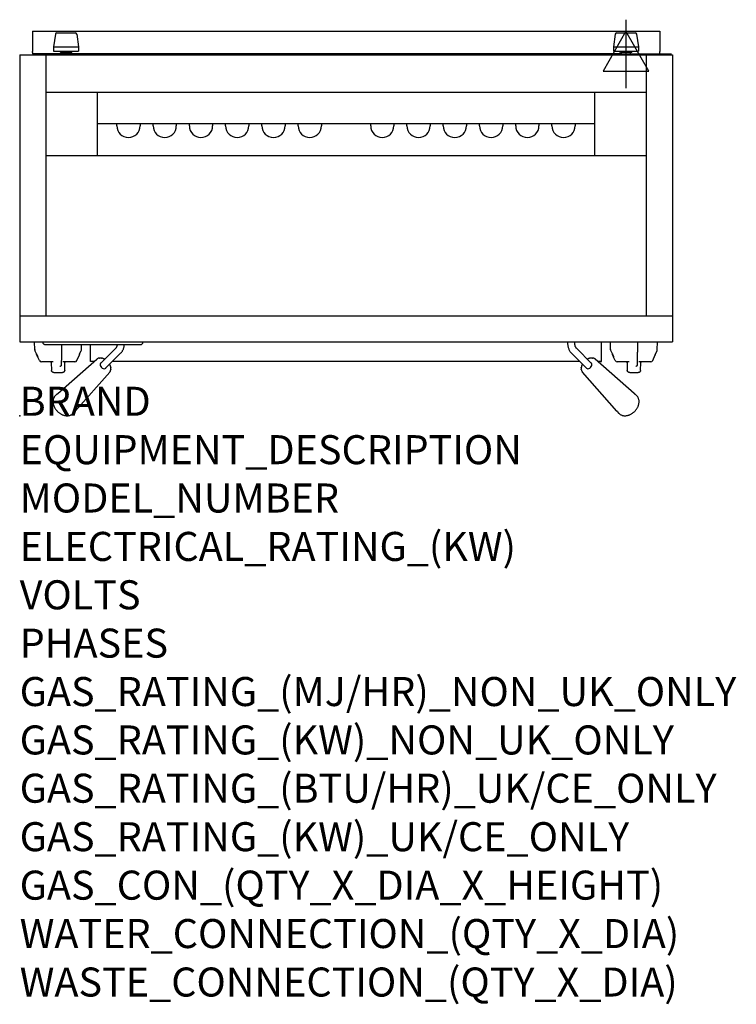
# Model space of a CAD drawing. Extents: x 0 to 988, y -811 to 546.
import ezdxf

# ---------------------------------------------------------------- set-up
doc = ezdxf.new("R2010")
doc.units = 0
doc.header["$LTSCALE"] = 2.5
for name, color, linetype in [('Moffat_2D_Electrical', 6, 'CONTINUOUS'), ('Moffat_Detail', 5, 'CONTINUOUS'), ('Moffat_Profile', 1, 'CONTINUOUS')]:
    doc.layers.add(name, color=color, linetype=linetype)
doc.layers.add('Moffat_Notes', color=2, linetype='CONTINUOUS', plot=False)
doc.styles.get("Standard").update_dxf_attribs({"font": 'txt.shx'})

# ---------------------------------------------------------------- blocks, each defined once
blk = doc.blocks.new('SS ELECTRICAL CONNECTION')
at = {"layer": 'Moffat_2D_Electrical'}
for p, q in [((0, 47.2), (0, -47.2)), ((0, 31.5), (-31.5, -23.6)), ((31.5, -23.6), (0, 31.5)), ((-63, 0), (63, 0)), ((-31.5, -23.6), (31.5, -23.6))]:
    blk.add_line(p, q, dxfattribs=at)

msp = doc.modelspace()

# ---------------------------------------------------------------- linework, layer by layer
at = {"layer": 'Moffat_Detail'}
for p, q in [((49.3, 525.9), (46.8, 508.6)), ((51.2, 527.6), (76.8, 527.6)), ((78.7, 525.9), (81.3, 508.6)), ((821.3, 525.9), (818.8, 508.6)), ((823.2, 527.6), (848.8, 527.6)), ((850.7, 525.9), (853.3, 508.6)), ((46.8, 508.6), (81.3, 508.6)), ((46.8, 508.6), (46.8, 502.6)), ((46.8, 502.6), (81.3, 502.6)), ((55.4, 502.6), (55.4, 502)), ((72.6, 502.6), (72.6, 502)), ((81.3, 508.6), (81.3, 502.6)), ((818.8, 508.6), (853.3, 508.6)), ((818.8, 508.6), (818.8, 502.6)), ((818.8, 502.6), (853.3, 502.6)), ((827.4, 502.6), (827.4, 502)), ((844.6, 502.6), (844.6, 502)), ((853.3, 508.6), (853.3, 502.6)), ((23.5, 498.8), (17.5, 498.8)), ((52, 498.8), (23.5, 498.8)), ((35.9, 497.3), (35.9, 137.9)), ((58, 498.8), (52, 498.8)), ((56.6, 500.8), (55.4, 502)), ((58.3, 498.8), (55.5, 497.9)), ((55.5, 497.9), (55.5, 497.3)), ((56.6, 500.8), (71.4, 500.8)), ((58, 498.8), (58, 500.8)), ((70, 500.8), (58, 500.8)), ((58.3, 498.8), (58, 498.8)), ((58.3, 498.8), (69.7, 498.8)), ((69.7, 498.8), (72.5, 497.9)), ((70, 498.8), (69.7, 498.8)), ((70, 500.8), (70, 498.8)), ((76, 498.8), (70, 498.8)), ((71.4, 500.8), (72.6, 502)), ((72.5, 497.9), (72.5, 497.3)), ((824, 498.8), (76, 498.8)), ((830, 498.8), (824, 498.8)), ((828.6, 500.8), (827.4, 502)), ((830.3, 498.8), (827.5, 497.9)), ((827.5, 497.9), (827.5, 497.3)), ((843.4, 500.8), (828.6, 500.8)), ((830, 498.8), (830, 500.8)), ((842, 500.8), (830, 500.8)), ((830.3, 498.8), (830, 498.8)), ((830.3, 498.8), (841.8, 498.8)), ((841.8, 498.8), (844.5, 497.9)), ((842, 498.8), (841.8, 498.8)), ((841.8, 498.8), (882.5, 498.8)), ((842, 500.8), (842, 498.8)), ((843.4, 500.8), (844.6, 502)), ((844.5, 497.9), (844.5, 497.3)), ((864.1, 137.9), (864.1, 497.3)), ((35.9, 446.1), (864.1, 446.1)), ((107.1, 358.7), (107.1, 446.1)), ((792.9, 358.7), (792.9, 446.1)), ((793, 402.2), (107, 402.2)), ((134, 399.4), (134, 402.2)), ((166, 402.2), (166, 399.4)), ((184, 399.4), (184, 402.2)), ((216, 402.2), (216, 399.4)), ((234, 399.4), (234, 402.2)), ((266, 402.2), (266, 399.4)), ((284, 399.4), (284, 402.2)), ((316, 402.2), (316, 399.4)), ((334, 399.4), (334, 402.2)), ((366, 402.2), (366, 399.4)), ((384, 399.4), (384, 402.2)), ((416, 402.2), (416, 399.4)), ((484, 399.4), (484, 402.2)), ((516, 402.2), (516, 399.4)), ((534, 399.4), (534, 402.2)), ((566, 402.2), (566, 399.4)), ((584, 399.4), (584, 402.2)), ((616, 402.2), (616, 399.4)), ((634, 399.4), (634, 402.2)), ((666, 402.2), (666, 399.4)), ((684, 399.4), (684, 402.2)), ((716, 402.2), (716, 399.4)), ((734, 399.4), (734, 402.2)), ((766, 402.2), (766, 399.4)), ((35.9, 358.7), (864.1, 358.7)), ((20.8, 91.1), (20.6, 101.8)), ((32, 101.8), (32, 100.3)), ((32, 100.3), (33.4, 98.9)), ((34.8, 98.3), (167.2, 98.3)), ((85.2, 91.1), (85.3, 98.3)), ((97.8, 74.9), (97.8, 98.3)), ((168.6, 98.9), (170, 100.3)), ((170, 100.3), (170, 101.8)), ((170, 100.3), (170, 100.3)), ((755.5, 101.8), (755.5, 100.6)), ((765, 101.8), (765, 100.6)), ((802.3, 74.9), (802.3, 101.8)), ((814.8, 91.1), (814.6, 101.8)), ((879.2, 91.1), (879.4, 101.8)), ((23.2, 85.2), (21.1, 89.9)), ((23.4, 84.8), (23.4, 84.8)), ((23.4, 84.8), (23.4, 84.8)), ((23.9, 83.5), (23.4, 84.8)), ((24.1, 83.1), (23.9, 83.5)), ((23.9, 83.5), (24, 83.5)), ((24.1, 83.1), (24.1, 83.1)), ((24.9, 81.4), (24.1, 83.1)), ((24.9, 81.4), (24.9, 81.4)), ((24.9, 81.4), (24.9, 81.4)), ((78.9, 76.3), (82.4, 84.2)), ((82.1, 83.7), (82.3, 84.2)), ((82.4, 84.3), (82.4, 84.3)), ((82.4, 84.3), (82.4, 84.3)), ((82.6, 84.8), (84.9, 89.9)), ((111.1, 71.8), (132.9, 93.5)), ((117.8, 65), (139.6, 86.8)), ((760.4, 86.8), (782.2, 65)), ((767.1, 93.5), (788.9, 71.8)), ((817.2, 85.2), (815.1, 89.9)), ((817.4, 84.8), (817.4, 84.8)), ((817.4, 84.8), (817.4, 84.8)), ((817.9, 83.5), (817.4, 84.8)), ((818.1, 83.1), (817.9, 83.5)), ((817.9, 83.5), (818, 83.5)), ((818.1, 83.1), (818.1, 83.1)), ((818.9, 81.4), (818.1, 83.1)), ((818.9, 81.4), (818.9, 81.4)), ((818.9, 81.4), (818.9, 81.4)), ((872.9, 76.3), (876.4, 84.2)), ((876.1, 83.7), (876.3, 84.2)), ((876.4, 84.3), (876.4, 84.3)), ((876.4, 84.3), (876.4, 84.3)), ((876.6, 84.8), (878.9, 89.9)), ((27.1, 76.3), (25, 81)), ((46.4, 74.5), (29.9, 74.5)), ((43.6, 73.4), (43.8, 62.6)), ((52.6, 30.7), (106.3, 78.1)), ((76.1, 74.5), (59.7, 74.5)), ((62.2, 62.5), (62.4, 73.4)), ((99, 74.9), (97.8, 74.9)), ((102.6, 74.9), (99, 74.9)), ((116.6, 78.3), (116.6, 78.3)), ((772.3, 74.9), (127.7, 74.9)), ((775.5, 70.3), (775.5, 70.3)), ((786.9, 79.4), (787, 79.5)), ((793.3, 78.4), (793.4, 78.3)), ((793.4, 78.3), (847.1, 31)), ((801.1, 74.9), (797.3, 74.9)), ((801.1, 74.9), (802.3, 74.9)), ((821.1, 76.3), (819, 81)), ((840.4, 74.5), (823.9, 74.5)), ((837.6, 73.4), (837.8, 62.6)), ((870.1, 74.5), (853.7, 74.5)), ((856.2, 62.5), (856.4, 73.4)), ((43.8, 62.6), (43.8, 62.5)), ((47.2, 59.5), (58.9, 59.5)), ((124.3, 60.3), (76.8, 6.8)), ((125.6, 66.8), (125.6, 66.6)), ((823.5, 6.4), (775.9, 60.1)), ((837.8, 62.6), (837.8, 62.5)), ((841.2, 59.5), (852.9, 59.5)), ((51.4, 29.7), (49.6, 28.1)), ((848.7, 29.6), (850.4, 28.1)), ((75.6, 5.3), (74.1, 3.6)), ((824.3, 5.5), (825.9, 3.6))]:
    msp.add_line(p, q, dxfattribs=at)
at = {"layer": 'Moffat_Detail', "flags": 128}
for points in [[(33.4, 98.9), (33.5, 98.8), (33.5, 98.8), (33.6, 98.8), (33.6, 98.7), (33.7, 98.7), (33.7, 98.6), (33.8, 98.6), (33.9, 98.6), (33.9, 98.5), (34, 98.5), (34, 98.5), (34.1, 98.4), (34.2, 98.4), (34.2, 98.4), (34.3, 98.4), (34.3, 98.4), (34.4, 98.4), (34.5, 98.3), (34.5, 98.3), (34.6, 98.3), (34.6, 98.3), (34.7, 98.3), (34.8, 98.3), (34.8, 98.3)], [(57.8, 98.3), (57.8, 97.1), (57.8, 95.9), (57.8, 94.7), (57.7, 93.4), (57.7, 92.2), (57.7, 91), (57.7, 89.8), (57.7, 88.6), (57.6, 87.4), (57.6, 86.2), (57.6, 85), (57.6, 83.9), (57.6, 82.7), (57.5, 81.5), (57.5, 80.3), (57.5, 79.1), (57.5, 77.9), (57.5, 76.8), (57.4, 75.6), (57.4, 74.4), (57.4, 73.3), (57.4, 72.1), (57.4, 70.9), (57.3, 69.8)], [(132.9, 93.5), (133, 93.6), (133.2, 93.8), (133.3, 93.9), (133.4, 94.1), (133.6, 94.4), (133.7, 94.6), (133.9, 94.9), (134, 95.2), (134.1, 95.5), (134.3, 95.9), (134.4, 96.2), (134.5, 96.6), (134.6, 97), (134.7, 97.4), (134.8, 97.9), (134.8, 98.3)], [(139.6, 86.8), (140.2, 87.4), (140.7, 88), (141.1, 88.6), (141.6, 89.2), (142, 89.9), (142.3, 90.6), (142.7, 91.3), (143, 92), (143.2, 92.8), (143.5, 93.5), (143.7, 94.3), (143.9, 95.1), (144.1, 95.9), (144.2, 96.7), (144.3, 97.5), (144.4, 98.3)], [(167.2, 98.3), (167.2, 98.3), (167.3, 98.3), (167.4, 98.3), (167.4, 98.3), (167.5, 98.3), (167.5, 98.3), (167.6, 98.4), (167.7, 98.4), (167.7, 98.4), (167.8, 98.4), (167.8, 98.4), (167.9, 98.4), (168, 98.5), (168, 98.5), (168.1, 98.5), (168.1, 98.6), (168.2, 98.6), (168.3, 98.6), (168.3, 98.7), (168.4, 98.7), (168.4, 98.8), (168.5, 98.8), (168.5, 98.8), (168.6, 98.9)], [(755.5, 100.6), (755.5, 99.6), (755.6, 98.6), (755.7, 97.7), (755.8, 96.7), (756, 95.8), (756.2, 94.9), (756.4, 93.9), (756.7, 93), (757, 92.2), (757.3, 91.3), (757.7, 90.5), (758.2, 89.7), (758.6, 88.9), (759.2, 88.2), (759.7, 87.5), (760.4, 86.8)], [(765, 100.6), (765, 100), (765, 99.3), (765.1, 98.8), (765.2, 98.2), (765.3, 97.6), (765.4, 97.1), (765.5, 96.5), (765.7, 96), (765.9, 95.6), (766, 95.2), (766.2, 94.8), (766.4, 94.4), (766.6, 94.1), (766.8, 93.9), (766.9, 93.7), (767.1, 93.5)], [(851.9, 101.8), (851.9, 100.4), (851.8, 99.1), (851.8, 97.7), (851.8, 96.3), (851.8, 95), (851.7, 93.6), (851.7, 92.3), (851.7, 90.9), (851.7, 89.6), (851.7, 88.2), (851.6, 86.9), (851.6, 85.6), (851.6, 84.2), (851.6, 82.9), (851.5, 81.6), (851.5, 80.2), (851.5, 78.9), (851.5, 77.6), (851.4, 76.3), (851.4, 75), (851.4, 73.7), (851.4, 72.4), (851.4, 71.1), (851.3, 69.8)], [(23.4, 84.8), (23.3, 84.8), (23.3, 84.9), (23.3, 84.9), (23.3, 85), (23.3, 85), (23.3, 85), (23.3, 85), (23.2, 85.1), (23.2, 85.1), (23.2, 85.1), (23.2, 85.1), (23.2, 85.1), (23.2, 85.1), (23.2, 85.2), (23.2, 85.2), (23.2, 85.2), (23.2, 85.2), (23.2, 85.2), (23.2, 85.2), (23.2, 85.2), (23.2, 85.2), (23.2, 85.2), (23.2, 85.2), (23.2, 85.2)], [(23.2, 85.2), (23.2, 85.2), (23.2, 85.2), (23.2, 85.2), (23.2, 85.2), (23.2, 85.2), (23.2, 85.2), (23.2, 85.1), (23.2, 85.1), (23.2, 85.1), (23.3, 85), (23.3, 85), (23.3, 85), (23.3, 84.9), (23.3, 84.9), (23.4, 84.8), (23.4, 84.8), (23.4, 84.7), (23.4, 84.6), (23.5, 84.6), (23.5, 84.5), (23.5, 84.4), (23.6, 84.3), (23.6, 84.2), (23.7, 84.2)], [(23.6, 84.2), (23.6, 84.2), (23.6, 84.3), (23.6, 84.3), (23.6, 84.4), (23.5, 84.4), (23.5, 84.5), (23.5, 84.5), (23.5, 84.5), (23.5, 84.6), (23.4, 84.6), (23.4, 84.6), (23.4, 84.7), (23.4, 84.7), (23.4, 84.7), (23.4, 84.7), (23.4, 84.7), (23.4, 84.7), (23.4, 84.8), (23.4, 84.8), (23.4, 84.8), (23.4, 84.8), (23.4, 84.8), (23.4, 84.8), (23.4, 84.8)], [(23.9, 83.5), (23.9, 83.5), (23.9, 83.5), (23.9, 83.5), (23.9, 83.5), (23.9, 83.5), (23.9, 83.6), (23.9, 83.6), (23.9, 83.6), (23.9, 83.7), (23.9, 83.7), (23.8, 83.7), (23.8, 83.7), (23.8, 83.8), (23.8, 83.8), (23.8, 83.8), (23.8, 83.9), (23.8, 83.9), (23.7, 83.9), (23.7, 84), (23.7, 84), (23.7, 84.1), (23.7, 84.1), (23.7, 84.1), (23.6, 84.2)], [(23.7, 84.2), (23.7, 84.1), (23.7, 84.1), (23.7, 84), (23.7, 84), (23.8, 83.9), (23.8, 83.9), (23.8, 83.8), (23.8, 83.8), (23.8, 83.8), (23.9, 83.7), (23.9, 83.7), (23.9, 83.6), (23.9, 83.6), (23.9, 83.6), (23.9, 83.5), (23.9, 83.5), (24, 83.5), (24, 83.4), (24, 83.4), (24, 83.4), (24, 83.4), (24, 83.4), (24, 83.3), (24, 83.3)], [(24, 83.3), (24, 83.3), (24, 83.3), (24, 83.3), (24, 83.3), (24, 83.3), (24.1, 83.3), (24.1, 83.2), (24.1, 83.2), (24.1, 83.2), (24.1, 83.2), (24.1, 83.2), (24.1, 83.1), (24.1, 83.1), (24.1, 83.1), (24.2, 83.1), (24.2, 83), (24.2, 83), (24.2, 82.9), (24.3, 82.8), (24.3, 82.7), (24.3, 82.6), (24.4, 82.5), (24.4, 82.4), (24.5, 82.3)], [(24.1, 83.1), (24.1, 83.1), (24.1, 83.1), (24.1, 83.1), (24.1, 83.1), (24.1, 83.1), (24.1, 83.1), (24.1, 83.1), (24.1, 83.1), (24.1, 83.1), (24.1, 83.1), (24.1, 83.1), (24.1, 83.1), (24.1, 83.1), (24.1, 83.1), (24.1, 83.1), (24.1, 83.1), (24.1, 83.1), (24.1, 83.1), (24.1, 83.1), (24.1, 83.1), (24.1, 83.1), (24.1, 83.1), (24.1, 83.1), (24.1, 83.1)], [(24.5, 82.3), (24.4, 82.4), (24.4, 82.4), (24.4, 82.5), (24.4, 82.6), (24.3, 82.6), (24.3, 82.7), (24.3, 82.7), (24.3, 82.8), (24.2, 82.8), (24.2, 82.9), (24.2, 82.9), (24.2, 82.9), (24.2, 82.9), (24.2, 83), (24.2, 83), (24.2, 83), (24.1, 83), (24.1, 83), (24.1, 83.1), (24.1, 83.1), (24.1, 83.1), (24.1, 83.1), (24.1, 83.1), (24.1, 83.1)], [(24.5, 82.3), (24.5, 82.2), (24.6, 82.1), (24.6, 82), (24.7, 81.9), (24.7, 81.8), (24.7, 81.7), (24.8, 81.7), (24.8, 81.6), (24.8, 81.5), (24.9, 81.4), (24.9, 81.4), (24.9, 81.3), (24.9, 81.3), (24.9, 81.2), (25, 81.2), (25, 81.2), (25, 81.1), (25, 81.1), (25, 81.1), (25, 81.1), (25, 81), (25, 81), (25, 81), (25, 81)], [(24.9, 81.4), (24.9, 81.4), (24.9, 81.4), (24.8, 81.4), (24.8, 81.5), (24.8, 81.5), (24.8, 81.5), (24.8, 81.5), (24.8, 81.5), (24.8, 81.5), (24.8, 81.6), (24.8, 81.6), (24.8, 81.6), (24.8, 81.7), (24.7, 81.7), (24.7, 81.7), (24.7, 81.8), (24.7, 81.8), (24.7, 81.9), (24.6, 82), (24.6, 82), (24.6, 82.1), (24.5, 82.2), (24.5, 82.2), (24.5, 82.3)], [(25, 81), (25, 81), (25, 81), (25, 81), (25, 81), (25, 81), (25, 81), (25, 81.1), (25, 81.1), (25, 81.1), (25, 81.1), (25, 81.1), (25, 81.1), (25, 81.1), (25, 81.2), (25, 81.2), (25, 81.2), (25, 81.2), (24.9, 81.3), (24.9, 81.3), (24.9, 81.3), (24.9, 81.3), (24.9, 81.4), (24.9, 81.4), (24.9, 81.4)], [(82.4, 84.3), (82.4, 84.2), (82.4, 84.2), (82.4, 84.2), (82.4, 84.2), (82.3, 84.1), (82.3, 84.1), (82.3, 84.1), (82.3, 84), (82.3, 84), (82.3, 84), (82.3, 84), (82.3, 83.9), (82.3, 83.9), (82.2, 83.9), (82.2, 83.9), (82.2, 83.8), (82.2, 83.8), (82.2, 83.8), (82.2, 83.8), (82.2, 83.7), (82.2, 83.7), (82.1, 83.7), (82.1, 83.7), (82.1, 83.7)], [(82.3, 84.2), (82.4, 84.2), (82.4, 84.2), (82.4, 84.2), (82.4, 84.2), (82.4, 84.3), (82.4, 84.3), (82.4, 84.3), (82.4, 84.3), (82.4, 84.4), (82.5, 84.4), (82.5, 84.4), (82.5, 84.4), (82.5, 84.5), (82.5, 84.5), (82.5, 84.5), (82.5, 84.5), (82.5, 84.6), (82.6, 84.6), (82.6, 84.6), (82.6, 84.6), (82.6, 84.7), (82.6, 84.7), (82.6, 84.7), (82.6, 84.8)], [(817.4, 84.8), (817.3, 84.8), (817.3, 84.9), (817.3, 84.9), (817.3, 85), (817.3, 85), (817.3, 85), (817.3, 85), (817.2, 85.1), (817.2, 85.1), (817.2, 85.1), (817.2, 85.1), (817.2, 85.1), (817.2, 85.1), (817.2, 85.2), (817.2, 85.2), (817.2, 85.2), (817.2, 85.2), (817.2, 85.2), (817.2, 85.2), (817.2, 85.2), (817.2, 85.2), (817.2, 85.2), (817.2, 85.2), (817.2, 85.2)], [(817.2, 85.2), (817.2, 85.2), (817.2, 85.2), (817.2, 85.2), (817.2, 85.2), (817.2, 85.2), (817.2, 85.2), (817.2, 85.1), (817.2, 85.1), (817.2, 85.1), (817.3, 85), (817.3, 85), (817.3, 85), (817.3, 84.9), (817.3, 84.9), (817.4, 84.8), (817.4, 84.8), (817.4, 84.7), (817.4, 84.6), (817.5, 84.6), (817.5, 84.5), (817.5, 84.4), (817.6, 84.3), (817.6, 84.2), (817.7, 84.2)], [(817.6, 84.2), (817.6, 84.2), (817.6, 84.3), (817.6, 84.3), (817.6, 84.4), (817.5, 84.4), (817.5, 84.5), (817.5, 84.5), (817.5, 84.5), (817.5, 84.6), (817.4, 84.6), (817.4, 84.6), (817.4, 84.7), (817.4, 84.7), (817.4, 84.7), (817.4, 84.7), (817.4, 84.7), (817.4, 84.7), (817.4, 84.8), (817.4, 84.8), (817.4, 84.8), (817.4, 84.8), (817.4, 84.8), (817.4, 84.8), (817.4, 84.8)], [(817.9, 83.5), (817.9, 83.5), (817.9, 83.5), (817.9, 83.5), (817.9, 83.5), (817.9, 83.5), (817.9, 83.6), (817.9, 83.6), (817.9, 83.6), (817.9, 83.7), (817.9, 83.7), (817.8, 83.7), (817.8, 83.7), (817.8, 83.8), (817.8, 83.8), (817.8, 83.8), (817.8, 83.9), (817.8, 83.9), (817.7, 83.9), (817.7, 84), (817.7, 84), (817.7, 84.1), (817.7, 84.1), (817.7, 84.1), (817.6, 84.2)], [(817.7, 84.2), (817.7, 84.1), (817.7, 84.1), (817.7, 84), (817.7, 84), (817.8, 83.9), (817.8, 83.9), (817.8, 83.8), (817.8, 83.8), (817.8, 83.8), (817.9, 83.7), (817.9, 83.7), (817.9, 83.6), (817.9, 83.6), (817.9, 83.6), (817.9, 83.5), (817.9, 83.5), (818, 83.5), (818, 83.4), (818, 83.4), (818, 83.4), (818, 83.4), (818, 83.4), (818, 83.3), (818, 83.3)], [(818, 83.3), (818, 83.3), (818, 83.3), (818, 83.3), (818, 83.3), (818, 83.3), (818.1, 83.3), (818.1, 83.2), (818.1, 83.2), (818.1, 83.2), (818.1, 83.2), (818.1, 83.2), (818.1, 83.1), (818.1, 83.1), (818.1, 83.1), (818.2, 83.1), (818.2, 83), (818.2, 83), (818.2, 82.9), (818.3, 82.8), (818.3, 82.7), (818.3, 82.6), (818.4, 82.5), (818.4, 82.4), (818.5, 82.3)], [(818.1, 83.1), (818.1, 83.1), (818.1, 83.1), (818.1, 83.1), (818.1, 83.1), (818.1, 83.1), (818.1, 83.1), (818.1, 83.1), (818.1, 83.1), (818.1, 83.1), (818.1, 83.1), (818.1, 83.1), (818.1, 83.1), (818.1, 83.1), (818.1, 83.1), (818.1, 83.1), (818.1, 83.1), (818.1, 83.1), (818.1, 83.1), (818.1, 83.1), (818.1, 83.1), (818.1, 83.1), (818.1, 83.1), (818.1, 83.1), (818.1, 83.1)], [(818.5, 82.3), (818.4, 82.4), (818.4, 82.4), (818.4, 82.5), (818.4, 82.6), (818.3, 82.6), (818.3, 82.7), (818.3, 82.7), (818.3, 82.8), (818.2, 82.8), (818.2, 82.9), (818.2, 82.9), (818.2, 82.9), (818.2, 82.9), (818.2, 83), (818.2, 83), (818.2, 83), (818.1, 83), (818.1, 83), (818.1, 83.1), (818.1, 83.1), (818.1, 83.1), (818.1, 83.1), (818.1, 83.1), (818.1, 83.1)], [(818.5, 82.3), (818.5, 82.2), (818.6, 82.1), (818.6, 82), (818.7, 81.9), (818.7, 81.8), (818.7, 81.7), (818.8, 81.7), (818.8, 81.6), (818.8, 81.5), (818.9, 81.4), (818.9, 81.4), (818.9, 81.3), (818.9, 81.3), (818.9, 81.2), (819, 81.2), (819, 81.2), (819, 81.1), (819, 81.1), (819, 81.1), (819, 81.1), (819, 81), (819, 81), (819, 81), (819, 81)], [(818.9, 81.4), (818.9, 81.4), (818.9, 81.4), (818.8, 81.4), (818.8, 81.5), (818.8, 81.5), (818.8, 81.5), (818.8, 81.5), (818.8, 81.5), (818.8, 81.5), (818.8, 81.6), (818.8, 81.6), (818.8, 81.6), (818.8, 81.7), (818.7, 81.7), (818.7, 81.7), (818.7, 81.8), (818.7, 81.8), (818.7, 81.9), (818.6, 82), (818.6, 82), (818.6, 82.1), (818.5, 82.2), (818.5, 82.2), (818.5, 82.3)], [(819, 81), (819, 81), (819, 81), (819, 81), (819, 81), (819, 81), (819, 81), (819, 81.1), (819, 81.1), (819, 81.1), (819, 81.1), (819, 81.1), (819, 81.1), (819, 81.1), (819, 81.2), (819, 81.2), (819, 81.2), (819, 81.2), (818.9, 81.3), (818.9, 81.3), (818.9, 81.3), (818.9, 81.3), (818.9, 81.4), (818.9, 81.4), (818.9, 81.4)], [(876.4, 84.3), (876.4, 84.2), (876.4, 84.2), (876.4, 84.2), (876.4, 84.2), (876.3, 84.1), (876.3, 84.1), (876.3, 84.1), (876.3, 84), (876.3, 84), (876.3, 84), (876.3, 84), (876.3, 83.9), (876.3, 83.9), (876.2, 83.9), (876.2, 83.9), (876.2, 83.8), (876.2, 83.8), (876.2, 83.8), (876.2, 83.8), (876.2, 83.7), (876.2, 83.7), (876.1, 83.7), (876.1, 83.7), (876.1, 83.7)], [(876.3, 84.2), (876.4, 84.2), (876.4, 84.2), (876.4, 84.2), (876.4, 84.2), (876.4, 84.3), (876.4, 84.3), (876.4, 84.3), (876.4, 84.3), (876.4, 84.4), (876.5, 84.4), (876.5, 84.4), (876.5, 84.4), (876.5, 84.5), (876.5, 84.5), (876.5, 84.5), (876.5, 84.5), (876.5, 84.6), (876.6, 84.6), (876.6, 84.6), (876.6, 84.6), (876.6, 84.7), (876.6, 84.7), (876.6, 84.7), (876.6, 84.8)], [(42.5, 74.5), (42.6, 74.5), (42.6, 74.5), (42.7, 74.5), (42.8, 74.5), (42.8, 74.5), (42.9, 74.4), (43, 74.4), (43, 74.4), (43.1, 74.3), (43.1, 74.3), (43.2, 74.2), (43.3, 74.2), (43.3, 74.1), (43.3, 74.1), (43.4, 74), (43.4, 74), (43.5, 73.9), (43.5, 73.8), (43.5, 73.8), (43.5, 73.7), (43.6, 73.6), (43.6, 73.6), (43.6, 73.5), (43.6, 73.4)], [(57.3, 69.7), (57.3, 69.6), (57.3, 69.5), (57.3, 69.4), (57.2, 69.3), (57.2, 69.2), (57.1, 69.1), (57.1, 69), (57, 68.9), (56.9, 68.8), (56.9, 68.7), (56.8, 68.6), (56.7, 68.6), (56.6, 68.5), (56.5, 68.4), (56.4, 68.3), (56.3, 68.3), (56.2, 68.2), (56.1, 68.2), (56, 68.1), (55.8, 68.1), (55.7, 68.1), (55.6, 68), (55.5, 68), (55.4, 68)], [(57.3, 69.8), (57.3, 69.8), (57.3, 69.8), (57.3, 69.8), (57.3, 69.8), (57.3, 69.8), (57.3, 69.8), (57.3, 69.8), (57.3, 69.8), (57.3, 69.8), (57.3, 69.8), (57.3, 69.7), (57.3, 69.7), (57.3, 69.7), (57.3, 69.7), (57.3, 69.7), (57.3, 69.7), (57.3, 69.7), (57.3, 69.7), (57.3, 69.7), (57.3, 69.7), (57.3, 69.7), (57.3, 69.7), (57.3, 69.7), (57.3, 69.7)], [(109.8, 79.5), (109.4, 79.4), (108.9, 79.3), (108.4, 79.2), (108, 79.1), (107.6, 78.9), (107.2, 78.7), (106.8, 78.4), (106.4, 78.2)], [(109.8, 79.5), (110, 79.5), (110.1, 79.5)], [(110.1, 79.5), (110.1, 79.5), (110.1, 79.5), (110.1, 79.5), (110.1, 79.5), (110.1, 79.5), (110.1, 79.5), (110.1, 79.5), (110.1, 79.5), (110.2, 79.5), (110.2, 79.5), (110.2, 79.5), (110.2, 79.5), (110.2, 79.5), (110.2, 79.5), (110.2, 79.5), (110.2, 79.5), (110.2, 79.5), (110.2, 79.5), (110.2, 79.5), (110.2, 79.5), (110.2, 79.5), (110.2, 79.5), (110.2, 79.5), (110.2, 79.5)], [(112.8, 79.5), (112.7, 79.5), (112.6, 79.5), (112.5, 79.5), (112.4, 79.5), (112.3, 79.5), (112.2, 79.5), (112.1, 79.5), (112, 79.5), (111.9, 79.5), (111.8, 79.5), (111.7, 79.5), (111.6, 79.5), (111.5, 79.5), (111.4, 79.5), (111.2, 79.5), (111.1, 79.5), (111, 79.5), (110.9, 79.5), (110.8, 79.5), (110.7, 79.5), (110.6, 79.5), (110.5, 79.5), (110.3, 79.5), (110.2, 79.5)], [(112.5, 79.5), (112.7, 79.5), (112.8, 79.5)], [(112.8, 79.5), (112.8, 79.5), (112.8, 79.5), (112.8, 79.5), (112.8, 79.5), (112.8, 79.5), (112.8, 79.5), (112.8, 79.5), (112.8, 79.5), (112.8, 79.5), (112.8, 79.5), (112.9, 79.5), (112.9, 79.5), (112.9, 79.5), (112.9, 79.5), (112.9, 79.5), (112.9, 79.5), (112.9, 79.5), (112.9, 79.5), (112.9, 79.5), (112.9, 79.5), (112.9, 79.5), (112.9, 79.5), (112.9, 79.5), (112.9, 79.5)], [(116.6, 78.3), (116.2, 78.5), (115.7, 78.7), (115.2, 78.9), (114.7, 79.1), (114.2, 79.2), (113.7, 79.3), (113.2, 79.4), (112.8, 79.5)], [(116.6, 78.3), (116.6, 78.3), (116.7, 78.3), (116.7, 78.3), (116.7, 78.3), (116.7, 78.3), (116.7, 78.3), (116.7, 78.3), (116.7, 78.3), (116.7, 78.3), (116.7, 78.3), (116.7, 78.3), (116.7, 78.3), (116.7, 78.3), (116.7, 78.3), (116.7, 78.3), (116.7, 78.3), (116.7, 78.3), (116.7, 78.3), (116.7, 78.3), (116.7, 78.3), (116.7, 78.3), (116.7, 78.3), (116.7, 78.3), (116.7, 78.2)], [(117.3, 77.9), (117.3, 78), (117.3, 78), (117.3, 78), (117.2, 78), (117.2, 78), (117.2, 78), (117.2, 78), (117.1, 78), (117.1, 78.1), (117.1, 78.1), (117.1, 78.1), (117, 78.1), (117, 78.1), (117, 78.1), (117, 78.1), (116.9, 78.2), (116.9, 78.2), (116.9, 78.2), (116.9, 78.2), (116.8, 78.2), (116.8, 78.2), (116.8, 78.2), (116.8, 78.2), (116.7, 78.2)], [(124.3, 70.8), (124.2, 70.8), (124.2, 70.8), (124.2, 70.9), (124.2, 70.9), (124.2, 70.9), (124.2, 70.9), (124.2, 70.9), (124.2, 70.9), (124.2, 71), (124.2, 71), (124.2, 71), (124.1, 71), (124.1, 71), (124.1, 71), (124.1, 71.1), (124.1, 71.1), (124.1, 71.1), (124.1, 71.1), (124.1, 71.1), (124.1, 71.2), (124.1, 71.2), (124.1, 71.2), (124, 71.2), (124, 71.2)], [(124.3, 70.8), (124.3, 70.8), (124.3, 70.8), (124.3, 70.8), (124.3, 70.8), (124.3, 70.8), (124.3, 70.8), (124.3, 70.8), (124.3, 70.8), (124.3, 70.8), (124.3, 70.8), (124.3, 70.8), (124.3, 70.8), (124.3, 70.8), (124.3, 70.7), (124.3, 70.7), (124.3, 70.7), (124.3, 70.7), (124.3, 70.7), (124.3, 70.7), (124.3, 70.7), (124.3, 70.7), (124.3, 70.7), (124.3, 70.7), (124.3, 70.7)], [(125.6, 66.8), (125.5, 67.3), (125.4, 67.8), (125.2, 68.3), (125.1, 68.8), (124.9, 69.3), (124.7, 69.7), (124.5, 70.2), (124.3, 70.7)], [(775.5, 70.3), (775.3, 69.8), (775.1, 69.4), (774.9, 68.9), (774.8, 68.4), (774.7, 67.9), (774.5, 67.4), (774.5, 66.9), (774.4, 66.4)], [(775.5, 70.3), (775.5, 70.3), (775.5, 70.3), (775.5, 70.4), (775.5, 70.4), (775.5, 70.4), (775.5, 70.4), (775.5, 70.4), (775.5, 70.4), (775.5, 70.4), (775.5, 70.4), (775.5, 70.4), (775.5, 70.4), (775.5, 70.4), (775.6, 70.4), (775.6, 70.4), (775.6, 70.4), (775.6, 70.4), (775.6, 70.4), (775.6, 70.4), (775.6, 70.4), (775.6, 70.4), (775.6, 70.4), (775.6, 70.4), (775.6, 70.4)], [(776, 71.2), (776, 71.2), (775.9, 71.2), (775.9, 71.1), (775.9, 71.1), (775.9, 71.1), (775.9, 71), (775.9, 71), (775.8, 71), (775.8, 70.9), (775.8, 70.9), (775.8, 70.9), (775.8, 70.8), (775.7, 70.8), (775.7, 70.8), (775.7, 70.7), (775.7, 70.7), (775.7, 70.7), (775.7, 70.6), (775.7, 70.6), (775.6, 70.6), (775.6, 70.5), (775.6, 70.5), (775.6, 70.5), (775.6, 70.4)], [(782.9, 78.1), (782.9, 78.1), (782.9, 78.1), (782.9, 78), (782.9, 78), (782.8, 78), (782.8, 78), (782.8, 78), (782.8, 78), (782.8, 78), (782.8, 78), (782.8, 78), (782.8, 78), (782.8, 78), (782.8, 78), (782.8, 78), (782.7, 78), (782.7, 78), (782.7, 78), (782.7, 78), (782.7, 78), (782.7, 78), (782.7, 78), (782.7, 78), (782.7, 77.9)], [(782.9, 78.1), (782.9, 78.1), (782.9, 78.1), (782.9, 78.1), (782.9, 78.1), (782.9, 78.1), (782.9, 78.1), (782.9, 78.1), (782.9, 78.1), (782.9, 78.1), (782.9, 78.1), (782.9, 78.1), (782.9, 78.1), (782.9, 78.1), (782.9, 78.1), (783, 78.1), (783, 78.1), (783, 78.1), (783, 78.1), (783, 78.1), (783, 78.1), (783, 78.1), (783, 78.1), (783, 78.1), (783, 78.1)], [(786.9, 79.4), (786.4, 79.4), (785.9, 79.2), (785.4, 79.1), (784.9, 78.9), (784.4, 78.8), (783.9, 78.6), (783.5, 78.4), (783, 78.1)], [(786.7, 79.4), (786.7, 79.4), (786.7, 79.4), (786.7, 79.4), (786.7, 79.4), (786.8, 79.4), (786.8, 79.4), (786.8, 79.4), (786.8, 79.4), (786.8, 79.4), (786.8, 79.4), (786.8, 79.4), (786.8, 79.4), (786.8, 79.4), (786.8, 79.4), (786.8, 79.4), (786.8, 79.4), (786.8, 79.4), (786.8, 79.4), (786.8, 79.4), (786.8, 79.4), (786.8, 79.4), (786.8, 79.4), (786.8, 79.4), (786.8, 79.4)], [(789.5, 79.5), (789.3, 79.5), (789.2, 79.5), (789.1, 79.5), (789, 79.5), (788.9, 79.5), (788.7, 79.5), (788.6, 79.5), (788.5, 79.5), (788.4, 79.5), (788.3, 79.5), (788.2, 79.5), (788.1, 79.5), (788, 79.5), (787.9, 79.5), (787.8, 79.5), (787.7, 79.5), (787.6, 79.5), (787.4, 79.5), (787.3, 79.5), (787.2, 79.5), (787.1, 79.5), (787, 79.4), (786.9, 79.4), (786.8, 79.4)], [(789.5, 79.5), (789.7, 79.6), (789.8, 79.6)], [(789.5, 79.5), (789.5, 79.5), (789.5, 79.5), (789.5, 79.5), (789.5, 79.5), (789.5, 79.5), (789.5, 79.5), (789.5, 79.5), (789.5, 79.5), (789.5, 79.5), (789.5, 79.5), (789.5, 79.5), (789.5, 79.5), (789.5, 79.5), (789.5, 79.5), (789.5, 79.5), (789.5, 79.5), (789.5, 79.5), (789.5, 79.5), (789.5, 79.5), (789.5, 79.5), (789.5, 79.5), (789.5, 79.5), (789.5, 79.5), (789.5, 79.5)], [(793.3, 78.4), (792.9, 78.6), (792.5, 78.8), (792.1, 79), (791.7, 79.2), (791.2, 79.3), (790.7, 79.4), (790.3, 79.5), (789.8, 79.6)], [(836.5, 74.5), (836.6, 74.5), (836.6, 74.5), (836.7, 74.5), (836.8, 74.5), (836.8, 74.5), (836.9, 74.4), (837, 74.4), (837, 74.4), (837.1, 74.3), (837.1, 74.3), (837.2, 74.2), (837.3, 74.2), (837.3, 74.1), (837.3, 74.1), (837.4, 74), (837.4, 74), (837.5, 73.9), (837.5, 73.8), (837.5, 73.8), (837.5, 73.7), (837.6, 73.6), (837.6, 73.6), (837.6, 73.5), (837.6, 73.4)], [(851.3, 69.7), (851.3, 69.6), (851.3, 69.5), (851.3, 69.4), (851.2, 69.3), (851.2, 69.2), (851.1, 69.1), (851.1, 69), (851, 68.9), (850.9, 68.8), (850.9, 68.7), (850.8, 68.6), (850.7, 68.6), (850.6, 68.5), (850.5, 68.4), (850.4, 68.3), (850.3, 68.3), (850.2, 68.2), (850.1, 68.2), (850, 68.1), (849.8, 68.1), (849.7, 68.1), (849.6, 68), (849.5, 68), (849.4, 68)], [(851.3, 69.8), (851.3, 69.8), (851.3, 69.8), (851.3, 69.8), (851.3, 69.8), (851.3, 69.8), (851.3, 69.8), (851.3, 69.8), (851.3, 69.8), (851.3, 69.8), (851.3, 69.8), (851.3, 69.7), (851.3, 69.7), (851.3, 69.7), (851.3, 69.7), (851.3, 69.7), (851.3, 69.7), (851.3, 69.7), (851.3, 69.7), (851.3, 69.7), (851.3, 69.7), (851.3, 69.7), (851.3, 69.7), (851.3, 69.7), (851.3, 69.7)], [(44.1, 61.5), (44.1, 61.6), (44, 61.6), (44, 61.6), (44, 61.7), (44, 61.7), (44, 61.8), (43.9, 61.8), (43.9, 61.8), (43.9, 61.9), (43.9, 61.9), (43.9, 62), (43.9, 62), (43.8, 62.1), (43.8, 62.1), (43.8, 62.1), (43.8, 62.2), (43.8, 62.2), (43.8, 62.3), (43.8, 62.3), (43.8, 62.4), (43.8, 62.4), (43.8, 62.5), (43.8, 62.5), (43.8, 62.5)], [(47.2, 59.5), (46.9, 59.5), (46.7, 59.6), (46.4, 59.6), (46.1, 59.7), (45.7, 59.9), (45.3, 60.2), (44.9, 60.5), (44.6, 60.8), (44.3, 61.2), (44.1, 61.5)], [(61.8, 61.3), (61.5, 61), (61.2, 60.6), (60.9, 60.3), (60.6, 60.1), (60.2, 59.8), (59.8, 59.7), (59.3, 59.5), (59.1, 59.5), (58.9, 59.5)], [(62.2, 62.5), (62.1, 62.2), (62.1, 61.9), (61.9, 61.6), (61.8, 61.3)], [(124.3, 60.4), (124.6, 60.8), (124.8, 61.2), (125, 61.6), (125.2, 62.1), (125.3, 62.5), (125.4, 63), (125.5, 63.4), (125.6, 63.9)], [(125.5, 67), (125.5, 67), (125.5, 66.9), (125.5, 66.9), (125.5, 66.9), (125.5, 66.9), (125.5, 66.9), (125.5, 66.9), (125.5, 66.9), (125.5, 66.9), (125.5, 66.9), (125.5, 66.9), (125.5, 66.9), (125.5, 66.9), (125.5, 66.9), (125.5, 66.9), (125.5, 66.9), (125.5, 66.9), (125.5, 66.9), (125.5, 66.9), (125.5, 66.9), (125.5, 66.9), (125.5, 66.9), (125.5, 66.9), (125.5, 66.9)], [(125.6, 64.3), (125.6, 64.4), (125.6, 64.5), (125.6, 64.6), (125.6, 64.7), (125.6, 64.8), (125.6, 65), (125.6, 65.1), (125.6, 65.2), (125.6, 65.3), (125.6, 65.4), (125.6, 65.5), (125.6, 65.6), (125.6, 65.7), (125.6, 65.8), (125.6, 65.9), (125.6, 66), (125.6, 66.1), (125.6, 66.2), (125.6, 66.4), (125.6, 66.5), (125.6, 66.6), (125.6, 66.7), (125.5, 66.8), (125.5, 66.9)], [(125.6, 64.3), (125.6, 64.3), (125.6, 64.2), (125.6, 64.2), (125.6, 64.2), (125.6, 64.2), (125.6, 64.2), (125.6, 64.2), (125.6, 64.2), (125.6, 64.2), (125.6, 64.2), (125.6, 64.2), (125.6, 64.2), (125.6, 64.2), (125.6, 64.2), (125.6, 64.2), (125.6, 64.2), (125.6, 64.2), (125.6, 64.2), (125.6, 64.2), (125.6, 64.2), (125.6, 64.2), (125.6, 64.2), (125.6, 64.2), (125.6, 64.2)], [(125.6, 64.2), (125.6, 64), (125.6, 63.9)], [(774.4, 66.5), (774.4, 66.5), (774.4, 66.5), (774.4, 66.5), (774.4, 66.5), (774.4, 66.5), (774.4, 66.5), (774.4, 66.5), (774.4, 66.5), (774.4, 66.5), (774.4, 66.5), (774.4, 66.5), (774.4, 66.5), (774.4, 66.6), (774.4, 66.6), (774.4, 66.6), (774.4, 66.6), (774.4, 66.6), (774.4, 66.6), (774.4, 66.6), (774.4, 66.6), (774.4, 66.6), (774.4, 66.6), (774.4, 66.6), (774.4, 66.6)], [(774.4, 66.5), (774.4, 66.4), (774.4, 66.3), (774.4, 66.2), (774.4, 66.1), (774.4, 66), (774.4, 65.9), (774.4, 65.8), (774.4, 65.7), (774.4, 65.6), (774.4, 65.5), (774.4, 65.4), (774.4, 65.3), (774.4, 65.2), (774.4, 65.1), (774.4, 65), (774.4, 64.8), (774.4, 64.7), (774.4, 64.6), (774.4, 64.5), (774.4, 64.4), (774.4, 64.3), (774.4, 64.2), (774.5, 64), (774.5, 63.9)], [(774.4, 66.2), (774.4, 66.3), (774.4, 66.4)], [(774.4, 63.5), (774.4, 63.7), (774.5, 63.8)], [(774.4, 63.5), (774.5, 63.1), (774.7, 62.6), (774.8, 62.2), (775, 61.7), (775.1, 61.3), (775.4, 60.9), (775.6, 60.5), (775.9, 60.1)], [(774.5, 63.8), (774.5, 63.8), (774.5, 63.8), (774.5, 63.8), (774.5, 63.8), (774.5, 63.8), (774.5, 63.9), (774.5, 63.9), (774.5, 63.9), (774.5, 63.9), (774.5, 63.9), (774.5, 63.9), (774.5, 63.9), (774.5, 63.9), (774.5, 63.9), (774.5, 63.9), (774.5, 63.9), (774.5, 63.9), (774.5, 63.9), (774.5, 63.9), (774.5, 63.9), (774.5, 63.9), (774.5, 63.9), (774.5, 63.9), (774.5, 63.9)], [(838.1, 61.5), (838.1, 61.6), (838, 61.6), (838, 61.6), (838, 61.7), (838, 61.7), (838, 61.8), (837.9, 61.8), (837.9, 61.8), (837.9, 61.9), (837.9, 61.9), (837.9, 62), (837.9, 62), (837.8, 62.1), (837.8, 62.1), (837.8, 62.1), (837.8, 62.2), (837.8, 62.2), (837.8, 62.3), (837.8, 62.3), (837.8, 62.4), (837.8, 62.4), (837.8, 62.5), (837.8, 62.5), (837.8, 62.5)], [(841.2, 59.5), (840.9, 59.5), (840.7, 59.6), (840.4, 59.6), (840.1, 59.7), (839.7, 59.9), (839.3, 60.2), (838.9, 60.5), (838.6, 60.8), (838.3, 61.2), (838.1, 61.5)], [(855.8, 61.3), (855.5, 61), (855.2, 60.6), (854.9, 60.3), (854.6, 60.1), (854.2, 59.8), (853.8, 59.7), (853.3, 59.5), (853.1, 59.5), (852.9, 59.5)], [(856.2, 62.5), (856.1, 62.2), (856.1, 61.9), (855.9, 61.6), (855.8, 61.3)], [(49.6, 28.1), (49.1, 27.6), (48.6, 27.1), (48.1, 26.5), (47.7, 25.9), (47.4, 25.3), (47, 24.6), (46.7, 24), (46.5, 23.3), (46.3, 22.5), (46.2, 21.8), (46, 21.1), (46, 20.3), (46, 19.6), (46, 18.8), (46, 18.1), (46.1, 17.3), (46.2, 16.6), (46.4, 15.8), (46.6, 15), (46.9, 14.3), (47.1, 13.5), (47.4, 12.8), (47.8, 12.1), (48.1, 11.4), (48.5, 10.7), (48.9, 10), (49.4, 9.3), (49.9, 8.6), (50.4, 8), (50.9, 7.3), (51.5, 6.7), (52, 6.1), (52.6, 5.5), (53.2, 5), (53.9, 4.5), (54.5, 3.9), (55.2, 3.5), (55.9, 3), (56.6, 2.6), (57.3, 2.2), (58, 1.8), (58.7, 1.5), (59.5, 1.2), (60.2, 0.9), (60.9, 0.7), (61.7, 0.5), (62.5, 0.3), (63.2, 0.2), (64, 0.1), (64.7, 0), (65.5, 0), (66.2, 0), (67, 0.1), (67.7, 0.2), (68.5, 0.3), (69.2, 0.5), (69.9, 0.8), (70.5, 1.1), (71.2, 1.4), (71.8, 1.8), (72.4, 2.2), (73, 2.6), (73.6, 3.1), (74.1, 3.6)], [(51.4, 29.7), (51.5, 29.8), (51.7, 30), (51.9, 30.1), (52, 30.3), (52.2, 30.4), (52.3, 30.5), (52.5, 30.6), (52.6, 30.7)], [(825.9, 3.6), (826.4, 3.1), (827, 2.6), (827.6, 2.2), (828.2, 1.8), (828.8, 1.4), (829.5, 1.1), (830.1, 0.8), (830.8, 0.5), (831.6, 0.3), (832.3, 0.2), (833, 0.1), (833.8, 0), (834.5, 0), (835.3, 0), (836, 0.1), (836.8, 0.2), (837.5, 0.3), (838.3, 0.5), (839.1, 0.7), (839.8, 0.9), (840.5, 1.2), (841.3, 1.5), (842, 1.8), (842.7, 2.2), (843.4, 2.6), (844.1, 3), (844.8, 3.5), (845.5, 3.9), (846.1, 4.5), (846.8, 5), (847.4, 5.5), (848, 6.1), (848.5, 6.7), (849.1, 7.3), (849.6, 8), (850.1, 8.6), (850.6, 9.3), (851.1, 10), (851.5, 10.7), (851.9, 11.4), (852.2, 12.1), (852.6, 12.8), (852.9, 13.5), (853.1, 14.3), (853.4, 15), (853.6, 15.8), (853.8, 16.6), (853.9, 17.3), (854, 18.1), (854, 18.8), (854, 19.6), (854, 20.3), (854, 21.1), (853.8, 21.8), (853.7, 22.5), (853.5, 23.3), (853.3, 24), (853, 24.6), (852.6, 25.3), (852.3, 25.9), (851.9, 26.5), (851.4, 27.1), (850.9, 27.6), (850.4, 28.1)], [(847.1, 31), (847.2, 30.8), (847.4, 30.7), (847.7, 30.5), (847.9, 30.3), (848.1, 30.1), (848.3, 29.9), (848.6, 29.8), (848.7, 29.6)], [(76.8, 6.8), (76.6, 6.6), (76.5, 6.4), (76.4, 6.3), (76.2, 6.1), (76, 5.9), (75.9, 5.7), (75.7, 5.5), (75.6, 5.3)], [(824.3, 5.5), (824.1, 5.8), (823.8, 6), (823.7, 6.2), (823.5, 6.4)]]:
    msp.add_lwpolyline(points, dxfattribs=at)
at = {"layer": 'Moffat_Detail'}
for centre, radius, start, end in [((51.2, 525.6), 2, 90, 171.7644), ((76.8, 525.6), 2, 8.2356, 90), ((823.2, 525.6), 2, 90, 171.7644), ((848.8, 525.6), 2, 8.2356, 90), ((23.8, 91.2), 3, 181, 204), ((82.2, 91.2), 3, 336, 359), ((817.8, 91.2), 3, 181, 204), ((876.2, 91.2), 3, 336, 359), ((29.9, 77.5), 3, 204, 270), ((42.5, 73.4), 1.1, 30.0007, 90), ((63.5, 73.4), 1.1, 90, 179), ((76.1, 77.5), 3, 270, 336), ((823.9, 77.5), 3, 204, 270), ((836.5, 73.4), 1.1, 30.0007, 90), ((857.5, 73.4), 1.1, 90, 179), ((870.1, 77.5), 3, 270, 336)]:
    msp.add_arc(centre, radius, start, end, dxfattribs=at)
for centre, major_axis, ratio, start_param, end_param in [((150, 399.4), (16, 0), 0.984808, 3.141593, 6.283185), ((200, 399.4), (16, 0), 0.984808, 3.141593, 6.283185), ((250, 399.4), (16, 0), 0.984808, 3.141593, 6.283185), ((300, 399.4), (16, 0), 0.984808, 3.141593, 6.283185), ((350, 399.4), (16, 0), 0.984808, 3.141593, 6.283185), ((400, 399.4), (16, 0), 0.984808, 3.141593, 6.283185), ((500, 399.4), (16, 0), 0.984808, 3.141593, 6.283185), ((550, 399.4), (16, 0), 0.984808, 3.141593, 6.283185), ((600, 399.4), (16, 0), 0.984808, 3.141593, 6.283185), ((650, 399.4), (16, 0), 0.984808, 3.141593, 6.283185), ((700, 399.4), (16, 0), 0.984808, 3.141593, 6.283185), ((750, 399.4), (16, 0), 0.984808, 3.141593, 6.283185), ((170, 102.9), (-2.27, -2.27), 0.57735, 0.523599, 0.527191), ((107.3, 77), (-1.04, 1.07), 0.748423, 6.159778, 6.246397), ((115.2, 69.1), (3.5, -3.51), 0.710114, 2.848934, 6.575844), ((123.6, 70.4), (0.659, 0.341), 0.474774, 6.274142, 6.306864), ((784.8, 69.1), (3.5, 3.51), 0.710114, 2.848934, 6.575844), ((783.3, 77.5), (-0.318, 0.618), 0.47867, 6.282972, 6.309942), ((123.2, 61.3), (1.08, -1.02), 0.748362, 0.021551, 0.124393), ((777, 61.1), (-1.04, -1.07), 0.74832, 6.161304, 6.227849)]:
    msp.add_ellipse(centre, major_axis=major_axis, ratio=ratio, start_param=start_param, end_param=end_param, dxfattribs=at)
msp.add_point((0, 0), dxfattribs=at)
at = {"layer": 'Moffat_Profile'}
for p, q in [((17.5, 529.8), (882.5, 529.8)), ((17.5, 529.8), (17.5, 526.6)), ((882.5, 529.8), (882.5, 526.6)), ((17.5, 526.6), (17.5, 502.1)), ((882.5, 526.6), (882.5, 502.1)), ((17.5, 500.8), (17.5, 502.1)), ((882.5, 500.8), (882.5, 502.1)), ((0, 497.3), (900, 497.3)), ((0, 497.3), (0, 101.8)), ((17.5, 500.8), (17.5, 498.8)), ((882.5, 498.8), (882.5, 500.8)), ((900, 497.3), (900, 101.8)), ((0, 137.9), (900, 137.9)), ((0, 101.8), (900, 101.8))]:
    msp.add_line(p, q, dxfattribs=at)

# ---------------------------------------------------------------- block references
at = {"layer": 'Moffat_2D_Electrical'}
msp.add_blockref('SS ELECTRICAL CONNECTION', (836, 498.6), dxfattribs=at)

# ---------------------------------------------------------------- texts
at = {"layer": 'Moffat_Notes', "flags": 3}
for tag, p, s in [('BRAND', (0, 0), 'BLUESEAL'), ('EQUIPMENT_DESCRIPTION', (0, -66.7), 'ELECTRIC SALAMANDER'), ('MODEL_NUMBER', (0, -133.3), 'E91B'), ('ELECTRICAL_RATING_(KW)', (0, -200), '6.00'), ('VOLTS', (0, -266.7), '220-240'), ('PHASES', (0, -333.3), '1 P+N+E (25 A)'), ('GAS_RATING_(MJ/HR)_NON_UK_ONLY', (0, -400), 'N/A'), ('GAS_RATING_(KW)_NON_UK_ONLY', (0, -466.7), 'N/A'), ('GAS_RATING_(BTU/HR)_UK/CE_ONLY', (0, -533.2), 'N/A'), ('GAS_RATING_(KW)_UK/CE_ONLY', (0, -600), 'N/A'), ('GAS_CON_(QTY_X_DIA_X_HEIGHT)', (0, -666.8), 'N/A'), ('WATER_CONNECTION_(QTY_X_DIA)', (0, -733.5), 'N/A'), ('WASTE_CONNECTION_(QTY_X_DIA)', (0, -800.3), 'N/A')]:
    msp.add_attdef(tag, p, s, height=40, dxfattribs=at)

doc.saveas('drawing.dxf')
